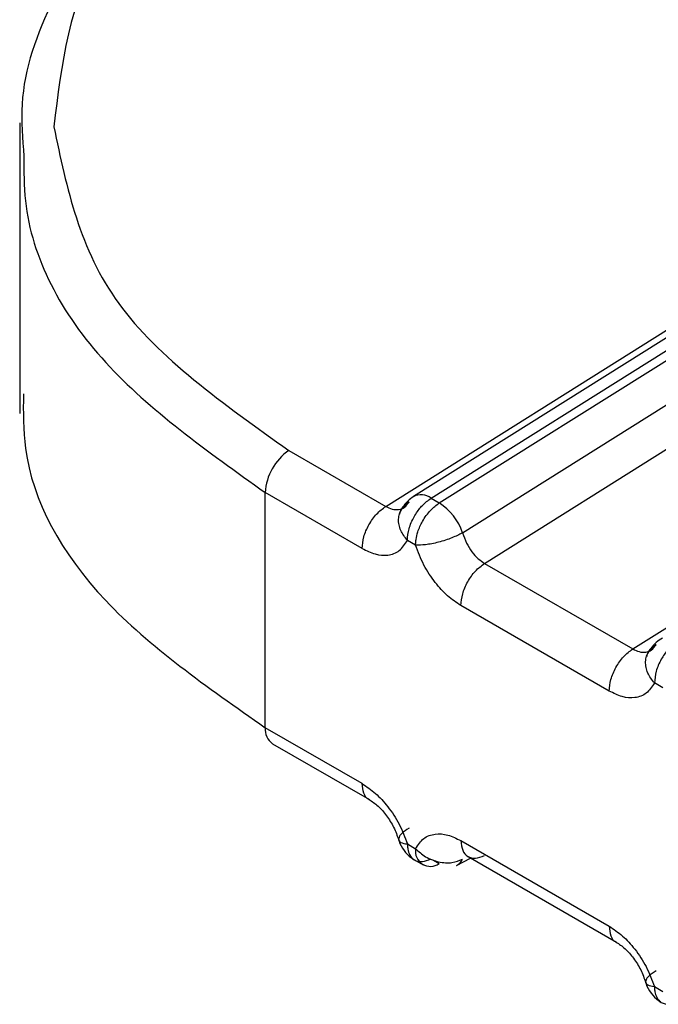
# Model space of a CAD drawing. Units: inches. Extents: x 0.4 to 16.6, y 0.2 to 10.8.
# Drawn here: x 3 to 3, y 1.8 to 1.8 of the extents above; entities that cross this region are included whole.
import ezdxf

# ---------------------------------------------------------------- set-up
doc = ezdxf.new("R2010")
doc.units = ezdxf.units.IN
doc.header["$MEASUREMENT"] = 0

msp = doc.modelspace()

# ---------------------------------------------------------------- linework, layer by layer
at = {"color": 7, "linetype": 'Continuous', "lineweight": 25}
for p, q in [((3.00507920111969, 1.763270738628305), (3.005079201876332, 1.759174774466169)), ((3.018778933139078, 1.763122100744128), (3.010626514546549, 1.758004780564976)), ((3.01087297231481, 1.757980662157083), (3.019025390907923, 1.763097982336607)), ((3.01023510735665, 1.757866220258532), (3.018405739220903, 1.762994975155252)), ((3.010989174344789, 1.757913575247565), (3.019141597041586, 1.763030898002965)), ((3.011317219280571, 1.757493831924675), (3.019469660732721, 1.762611166452942)), ((3.011627047211932, 1.757062676244024), (3.019797688759593, 1.762191435077231)), ((3.013714968058756, 1.755857345709659), (3.021885600859735, 1.760986099052531)), ((3.008871376562785, 1.758653484952494), (3.01023510735665, 1.757866220258532)), ((3.008538575944724, 1.754747420880266), (3.008538575344252, 1.758059898052823)), ((3.009902293584152, 1.757272640611235), (3.008538575344256, 1.758059898057945)), ((3.010872968220087, 1.757980659586803), (3.010989174344789, 1.757913575247565)), ((3.010427729946936, 1.757755089885257), (3.01045415676758, 1.757812096795898)), ((3.0106563678036, 1.757319991552191), (3.010540161678725, 1.757387075892073)), ((3.011627042159277, 1.757062679542332), (3.01371496124773, 1.755857350023046)), ((3.013382149790781, 1.755263763242779), (3.011294236074681, 1.756469089660668)), ((3.014136224010233, 1.755311114181488), (3.01402001788535, 1.755378198521348)), ((3.009902299570046, 1.753960160319508), (3.008538575944728, 1.754747420875162)), ((3.008640518440928, 1.754522103622098), (3.010004236940882, 1.753734846025257)), ((3.010540162468768, 1.753109261527128), (3.010656368593648, 1.753042177187252)), ((3.011294236688215, 1.753156612465827), (3.013382150404313, 1.751951286047939)), ((3.01063870001938, 1.75288590990818), (3.010761215516014, 1.752815183247612)), ((3.010907853098405, 1.752879790363946), (3.010989175398412, 1.75283284389242)), ((3.011233748983078, 1.752807673204977), (3.01143063303604, 1.752911405438319)), ((3.011396179395792, 1.752931295092983), (3.013484093147508, 1.751725968654541)), ((3.014020018675391, 1.751100384156419), (3.014136224800272, 1.751033299816544))]:
    msp.add_line(p, q, dxfattribs=at)
for centre, radius, start, end in [((3.009298608605949, 1.758023857235352), 0.0007608928792366887, 124.1583126005329, 177.2848486097445), ((3.010729782669983, 1.757788749168692), 0.0002394449195517819, 53.27273533062048, 115.5489040980989), ((3.010555212139897, 1.757236356912072), 0.0008043309421842673, 18.66962507014393, 57.34820130451119), ((3.008780900486158, 1.754721338102402), 0.0002437241992249448, 173.85658110394, 234.831261771584), ((3.010865915493958, 1.753006101872623), 0.0002126295646186083, 170.231789341549, 305.4289641184493), ((3.011138663056218, 1.752982257121097), 0.0001987985826030622, 298.5745737607928, 333.9241736852906)]:
    msp.add_arc(centre, radius, start, end, dxfattribs=at)
for points, knots in [([(3.008463465820018, 1.768028586762284), (3.007601871280946, 1.767301135638834), (3.005878376222901, 1.765845975050667), (3.005665811578091, 1.764092123816332), (3.005559510386902, 1.763215042514578)], [0, 0, 0, 0, 0.4999112327299514, 1, 1, 1, 1]), ([(3.008112923654701, 1.767825989752158), (3.007493211314578, 1.767332535238787), (3.006404696096319, 1.766465789956263), (3.005479165594385, 1.764979252701859), (3.00505630566053, 1.763784218545029), (3.00511807271271, 1.763043251286042), (3.005138546953061, 1.762797639083143)], [0, 0, 0, 0, 0.3348237126528392, 0.5881127146585351, 0.8634696172176458, 1, 1, 1, 1]), ([(3.005559510386902, 1.763215042514578), (3.005741073831445, 1.762349546209148), (3.006104124576815, 1.760618916568409), (3.007949088217356, 1.75930853721453), (3.008871376562759, 1.758653484952478)], [0, 0, 0, 0, 0.500104866493055, 1, 1, 1, 1]), ([(3.005138546953061, 1.762797639083143), (3.005138390440125, 1.762587527713727), (3.00513763743755, 1.761576656619861), (3.00605848087163, 1.75982604234787), (3.007721508150918, 1.75864175384955), (3.00853856991779, 1.758059901185452)], [0, 0, 0, 0, 0.1177575036447948, 0.5665455270284132, 1, 1, 1, 1]), ([(3.005131381511492, 1.759450250261104), (3.005128876218717, 1.759194785009996), (3.005119154184333, 1.758203427042029), (3.006052687095967, 1.756486683133564), (3.007719397184604, 1.755320562190464), (3.008538570529699, 1.754747424006291)], [0, 0, 0, 0, 0.1500421241450504, 0.5822531818213061, 0.9999999999999999, 0.9999999999999999, 0.9999999999999999, 0.9999999999999999]), ([(3.010655504822287, 1.758019620924655), (3.010624104339338, 1.758000000877761), (3.010560738726037, 1.757960407973841), (3.010487311322489, 1.757875840018054), (3.010441895567101, 1.757804902202146), (3.010429913345287, 1.757762714646792), (3.010427775886721, 1.757755188984776)], [0, 0, 0, 0, 0.3080452148217849, 0.6216297371318719, 0.9325041071715051, 1, 1, 1, 1]), ([(3.010540161678728, 1.757387075891479), (3.010545077163751, 1.757441065261351), (3.010554908133797, 1.757549044001097), (3.010628616726204, 1.757717717222057), (3.010701859079529, 1.757824339556305), (3.010781805590054, 1.757913965820773), (3.010831302730656, 1.757950177486817), (3.010872968220088, 1.757980659586804)], [0, 0, 0, 0, 0.2498187694500207, 0.4996375389075115, 0.72127561194716, 0.7653765873359276, 1, 1, 1, 1]), ([(3.010235111416814, 1.7578662228202), (3.010265603442619, 1.757851443154034), (3.010328787963796, 1.75782081724102), (3.010420990775341, 1.757816349176419), (3.010506540453698, 1.757846557403613), (3.010543890175919, 1.757901059400356), (3.010563140899435, 1.757929150716915)], [0, 0, 0, 0, 0.2255075705895907, 0.4672889876372642, 0.7254310928649181, 1, 1, 1, 1]), ([(3.010540156694443, 1.757387073016221), (3.010504992235199, 1.757432628971628), (3.01045092991517, 1.757502667319819), (3.010419798874306, 1.757606768819701), (3.010412974586251, 1.757687026186416), (3.010426430488945, 1.757763054239042), (3.010465771417843, 1.757852458559742), (3.010524774240264, 1.757898919282872), (3.010563151943209, 1.757929139122494)], [0, 0, 0, 0, 0.2397027805706231, 0.3685223294661326, 0.5000080341810401, 0.6314925059789943, 0.7603085656286721, 1, 1, 1, 1]), ([(3.010656367803608, 1.757319991552137), (3.010656367760138, 1.757320000681304), (3.010656367613795, 1.757320031414149), (3.01065636752674, 1.75732014253869), (3.010656367283554, 1.757320554948875), (3.010656369612835, 1.757322164632587), (3.010656410557962, 1.757328540100256), (3.010657069568353, 1.757354137785256), (3.010662873938607, 1.757413161801805), (3.010688352483688, 1.757519623540822), (3.010739726305679, 1.757636765001738), (3.010805251284215, 1.757738523996985), (3.010883776480326, 1.757833939084003), (3.01094812704594, 1.757882560849744), (3.010989174574898, 1.757913575392013)], [0, 0, 0, 0, 4.464686736315299e-05, 0.0001503012674283974, 0.0005446334603577374, 0.002065391783462974, 0.008035266383390543, 0.03168729092589765, 0.125767350700545, 0.2820292654834869, 0.5001197699468604, 0.633013428960318, 0.7659089433330771, 1, 1, 1, 1]), ([(3.01131721321291, 1.757493835422148), (3.011269106111225, 1.757469231275559), (3.011195145069505, 1.757431404255252), (3.01107535582482, 1.757388439863889), (3.010979562159499, 1.75735994264059), (3.010884825423124, 1.757338313038001), (3.010768708112873, 1.75731921285167), (3.010700641350416, 1.75731967428554), (3.010656367800022, 1.757319974421979)], [0, 0, 0, 0, 0.2396914067115195, 0.3685074658529862, 0.4999919433921734, 0.631477657224733, 0.7602972151909293, 1, 1, 1, 1]), ([(3.011317224075442, 1.757493834870349), (3.011333715187315, 1.757445108765889), (3.011365710815001, 1.757350571641353), (3.01144576730097, 1.757224758290651), (3.011534171420062, 1.757124963273257), (3.011596815809171, 1.757082950895045), (3.011627047211941, 1.757062676244032)], [0, 0, 0, 0, 0.2745681359330834, 0.5327099785253105, 0.7744916495975851, 1, 1, 1, 1]), ([(3.009902293580751, 1.757272640613826), (3.009964093150986, 1.757242336686041), (3.010090769404522, 1.757180219942758), (3.010273081339663, 1.757170172488746), (3.010437361855772, 1.757228202993727), (3.010505809554401, 1.757333986097428), (3.0105401616793, 1.757387075893921)], [0, 0, 0, 0, 0.2295476819657512, 0.4705249607561209, 0.7342702085858495, 1, 1, 1, 1]), ([(3.011294236077799, 1.756469089659492), (3.011230691896507, 1.756511518797405), (3.011103988141631, 1.756596120266497), (3.010923622108655, 1.756795126573621), (3.010760245336304, 1.757040116726584), (3.010691626442633, 1.75722499501996), (3.010656367802989, 1.75731999155481)], [0, 0, 0, 0, 0.2360071181098369, 0.4705857788035147, 0.7279695977533466, 1, 1, 1, 1]), ([(3.013714967623438, 1.755857345449487), (3.013745459649289, 1.755842565783305), (3.013808644170524, 1.755811939870277), (3.013900846982091, 1.75580747180573), (3.013986396660358, 1.755837680032965), (3.014023746382551, 1.755892182029652), (3.014042997106043, 1.755920273346168)], [0, 0, 0, 0, 0.225507570963622, 0.4672889881369496, 0.7254310932449314, 1, 1, 1, 1]), ([(3.014020012901067, 1.755378195645501), (3.013984848441822, 1.755423751600906), (3.013930786121792, 1.755493789949091), (3.013899655080925, 1.755597891448967), (3.013892830792866, 1.755678148815677), (3.013906286695557, 1.755754176868299), (3.013945627624452, 1.755843581188998), (3.01400463044687, 1.755890041912122), (3.014043008149813, 1.75592026175174)], [0, 0, 0, 0, 0.2397027805733256, 0.3685223294672964, 0.500008034181323, 0.6314925059786624, 0.7603085656279817, 1, 1, 1, 1]), ([(3.014135361028901, 1.756010743553935), (3.014103960545945, 1.755991123507044), (3.014040594932631, 1.75595153060313), (3.01396716752922, 1.755866962647312), (3.013921751774473, 1.75579602483308), (3.013909769553005, 1.755753837279477), (3.013907632094901, 1.755746311619181)], [0, 0, 0, 0, 0.3080452195527225, 0.6216297466782611, 0.9325041214913866, 1, 1, 1, 1]), ([(3.014352824426716, 1.755971782216086), (3.014311158937287, 1.755941300116106), (3.014261661796658, 1.755905088450048), (3.014181715286133, 1.755815462185572), (3.014108472932818, 1.755708839851315), (3.014034764340428, 1.755540166630382), (3.014024933370381, 1.755432187890634), (3.014020017885357, 1.755378198520759)], [0, 0, 0, 0, 0.2346234126379297, 0.278724388196614, 0.5003624610795993, 0.7501812305323237, 1, 1, 1, 1]), ([(3.014020017885924, 1.755378198523197), (3.013985665782955, 1.755325108752412), (3.013917218128241, 1.755219325700272), (3.013752937697387, 1.755161295139484), (3.013570625746853, 1.7551713425173), (3.013443949413885, 1.755233459293122), (3.013382149787381, 1.755263763245373)], [0, 0, 0, 0, 0.265729646693887, 0.529474749209325, 0.7704521114659517, 1, 1, 1, 1]), ([(3.009902294194565, 1.75396016342208), (3.009965838337123, 1.753917734311599), (3.010092542013413, 1.753833132898107), (3.010272908009639, 1.753634126699219), (3.010436284855573, 1.753389136530859), (3.010504903796623, 1.753204258135417), (3.010540162469377, 1.753109261524508)], [0, 0, 0, 0, 0.2360069764182418, 0.4705854912627888, 0.727969382380249, 1, 1, 1, 1]), ([(3.01000190545349, 1.753737336647067), (3.010000903186094, 1.753737570076122), (3.009963855546558, 1.753746198507551), (3.009919126417486, 1.753819564245831), (3.009907904935545, 1.753913297029989), (3.009902294194573, 1.753960163422069)], [0, 0, 0, 0, 0.01371221917554667, 0.5068561095868097, 1, 1, 1, 1]), ([(3.010000245435641, 1.753737243359609), (3.010043032234038, 1.753708387437906), (3.01012905890378, 1.753650370036758), (3.010249554831462, 1.753510769956906), (3.010353483567304, 1.753346469535742), (3.010396292056138, 1.753227425550236), (3.010417780113395, 1.753167670486548)], [0, 0, 0, 0, 0.2463809169851638, 0.4953707818791885, 0.7466973997967766, 1, 1, 1, 1]), ([(3.01056315473155, 1.753330188742324), (3.010524994637239, 1.753304922850083), (3.010466326369392, 1.753266078445732), (3.010426483356087, 1.753218123982159), (3.010420580655994, 1.753197076220399), (3.010417764085868, 1.753187032935791)], [0, 0, 0, 0, 0.4931191297516069, 0.7581334823160878, 1, 1, 1, 1]), ([(3.010656368593072, 1.753042177185404), (3.01069072069605, 1.7530952669562), (3.01075916835078, 1.753201050008362), (3.010923448781658, 1.75325908056913), (3.011105760732188, 1.753249033191298), (3.011232437065128, 1.753186916415481), (3.011294236691614, 1.753156612463235)], [0, 0, 0, 0, 0.2657296467407669, 0.5294747492915922, 0.7704521115246892, 1, 1, 1, 1]), ([(3.010417764085868, 1.753187032935791), (3.010417272122532, 1.75318580672427), (3.010412133143265, 1.753172997892555), (3.010420983120797, 1.753153639140989), (3.010450327551823, 1.753123228249764), (3.010504752881249, 1.753114773067216), (3.010540153456775, 1.753109273452762)], [0, 0, 0, 0, 0.02708537635638165, 0.2829300014541951, 0.5335868260692642, 1, 1, 1, 1]), ([(3.010423893362403, 1.753153140715112), (3.010424113240995, 1.753151940549559), (3.010433204894347, 1.753102315485649), (3.010491045746412, 1.753016980207079), (3.010562645475061, 1.752930165208479), (3.010617109783783, 1.752902718796062), (3.010627635992435, 1.752897414282507)], [0, 0, 0, 0, 0.01094519092644889, 0.4525673957732558, 0.8941987890738625, 1, 1, 1, 1]), ([(3.010540162468774, 1.753109261527132), (3.01054016251257, 1.75310925239593), (3.010540162659995, 1.753109221659313), (3.010540162776525, 1.753109110543057), (3.010540163395824, 1.753108698335463), (3.01054016660066, 1.753107091819432), (3.01054021023566, 1.753100765133883), (3.010540871240081, 1.753075929422214), (3.010546678094828, 1.753023608403825), (3.010572146260845, 1.75294655764059), (3.01062355125998, 1.75288874920684), (3.010688979594669, 1.752862587984308), (3.01076590283693, 1.7528569113707), (3.010831272075307, 1.752883175253803), (3.010872969388756, 1.752899928292286)], [0, 0, 0, 0, 4.465778086542698e-05, 0.0001503229238285917, 0.0005446760862693206, 0.002065474282551274, 0.008035420364912185, 0.03168755480407352, 0.1257677019729742, 0.282029528723685, 0.5001197719176765, 0.633013430417497, 0.7659089442768081, 1, 1, 1, 1]), ([(3.010656368593071, 1.753042177185404), (3.010700656068938, 1.753001906185395), (3.010770570198022, 1.752938332639196), (3.010887203274092, 1.752883852139792), (3.010982755961869, 1.752854845256441), (3.01107643973712, 1.752842248232357), (3.011196080473664, 1.752845095820347), (3.011269388508063, 1.752875217135213), (3.011317226546256, 1.752894873160951)], [0, 0, 0, 0, 0.2396951685834592, 0.3783931829313442, 0.4999918846068797, 0.634666140763004, 0.7615970029160909, 0.9999999999999999, 0.9999999999999999, 0.9999999999999999, 0.9999999999999999]), ([(3.013382150401194, 1.751951286049115), (3.013445694582476, 1.751908856911216), (3.013572398337327, 1.751824255442152), (3.013752764370287, 1.751625249135067), (3.013916141142667, 1.751380258982101), (3.013984760036356, 1.751195380688686), (3.014020018676011, 1.751100384153806)], [0, 0, 0, 0, 0.236007118057865, 0.4705857786934163, 0.7279695976708217, 1, 1, 1, 1]), ([(3.013382150401203, 1.751951286049105), (3.01338776114269, 1.751904419656363), (3.013398982625667, 1.751810686870878), (3.013443711756052, 1.751737321132821), (3.013480759395646, 1.751728692702725), (3.013481761661803, 1.751728459273995)], [0, 0, 0, 0, 0.493143899014013, 0.9862877980348816, 0.9999999999999999, 0.9999999999999999, 0.9999999999999999, 0.9999999999999999]), ([(3.013480101644606, 1.75172836598746), (3.013522888442737, 1.751699510065893), (3.013608915111945, 1.751641492665016), (3.013729411038901, 1.751501892585858), (3.013833339774129, 1.751337592165507), (3.013876148262711, 1.751218548180587), (3.013897636319843, 1.751158793117191)], [0, 0, 0, 0, 0.2463809169673808, 0.4953707818528578, 0.7466973997745973, 1, 1, 1, 1]), ([(3.014043010938227, 1.751321311371638), (3.014004850843906, 1.751296045479395), (3.013946182576043, 1.751257201075042), (3.013906339562722, 1.751209246611461), (3.013900436862624, 1.751188198849697), (3.013897620292495, 1.751178155565086)], [0, 0, 0, 0, 0.4931191297337775, 0.7581334822902946, 1, 1, 1, 1]), ([(3.013897620292495, 1.751178155565086), (3.013897128329158, 1.751176929353566), (3.013891989349891, 1.751164120521851), (3.013900839327418, 1.751144761770283), (3.013930183758442, 1.751114350879055), (3.013984609087871, 1.751105895696503), (3.014020009663398, 1.751100396082046)], [0, 0, 0, 0, 0.02708537632710217, 0.2829300014316303, 0.5335868260540116, 1, 1, 1, 1]), ([(3.01390374956903, 1.751144263344403), (3.013903969447621, 1.75114306317885), (3.013913061100973, 1.75109343811494), (3.013970901953039, 1.751008102836371), (3.014042501681686, 1.750921287837769), (3.014096965990408, 1.750893841425351), (3.014107492199058, 1.750888536911798)], [0, 0, 0, 0, 0.01094519091359327, 0.4525673957730998, 0.8941987890883748, 1, 1, 1, 1]), ([(3.014020018675398, 1.751100384156423), (3.014020018719195, 1.751100375025219), (3.014020018866621, 1.751100344288604), (3.01402001898315, 1.751100233172343), (3.014020019602452, 1.751099820964755), (3.01402002280728, 1.751098214448715), (3.014020066442293, 1.75109188776318), (3.014020727446693, 1.75106705205149), (3.014026534301462, 1.751014731033125), (3.014052002467466, 1.750937680269874), (3.014103407466606, 1.75087987183613), (3.014168835801293, 1.750853710613596), (3.014245759043555, 1.750848033999989), (3.014311128281933, 1.750874297883086), (3.014352825595382, 1.750891050921564)], [0, 0, 0, 0, 4.465778727622573e-05, 0.000150322930092946, 0.0005446760922389331, 0.00206547428807105, 0.008035420369800407, 0.03168755480759588, 0.1257677019749791, 0.2820295287252235, 0.5001197719201632, 0.6330134304172339, 0.7659089442737259, 0.9999999999999999, 0.9999999999999999, 0.9999999999999999, 0.9999999999999999])]:
    msp.add_open_spline(points, degree=3, knots=knots, dxfattribs=at)
for points in [[(3.00990229358076, 1.757272640614869), (3.009907232773145, 1.757326684083267), (3.009917111157916, 1.757434771020061), (3.009993368540909, 1.757609221485352), (3.010102887312422, 1.757766104189977), (3.0101910372007, 1.757832850247712), (3.010235112144839, 1.757866223276579)], [(3.011294236077805, 1.756469089659511), (3.011299174667674, 1.756523133439944), (3.011309051847412, 1.756631221000811), (3.011385307356677, 1.756805672402621), (3.011494824228188, 1.756962556089548), (3.011582972860564, 1.757029302873289), (3.011627047176753, 1.75706267626516)], [(3.013382149787389, 1.755263763245375), (3.013387088980145, 1.755317806715173), (3.013396967365658, 1.75542589365477), (3.013473224752422, 1.755600344123985), (3.013582743528693, 1.755757226830475), (3.013670893419571, 1.755823972886402), (3.01371496836501, 1.755857345914365)], [(3.011294236691623, 1.753156612463238), (3.011299174716523, 1.753108270989822), (3.011309050766323, 1.753011588042991), (3.011385304640962, 1.752925180450938), (3.011494819891523, 1.752894743396666), (3.011582967414714, 1.75292977167156), (3.011627041176309, 1.752947285809007)]]:
    msp.add_open_spline(points, degree=3, dxfattribs=at)

doc.saveas('drawing.dxf')
